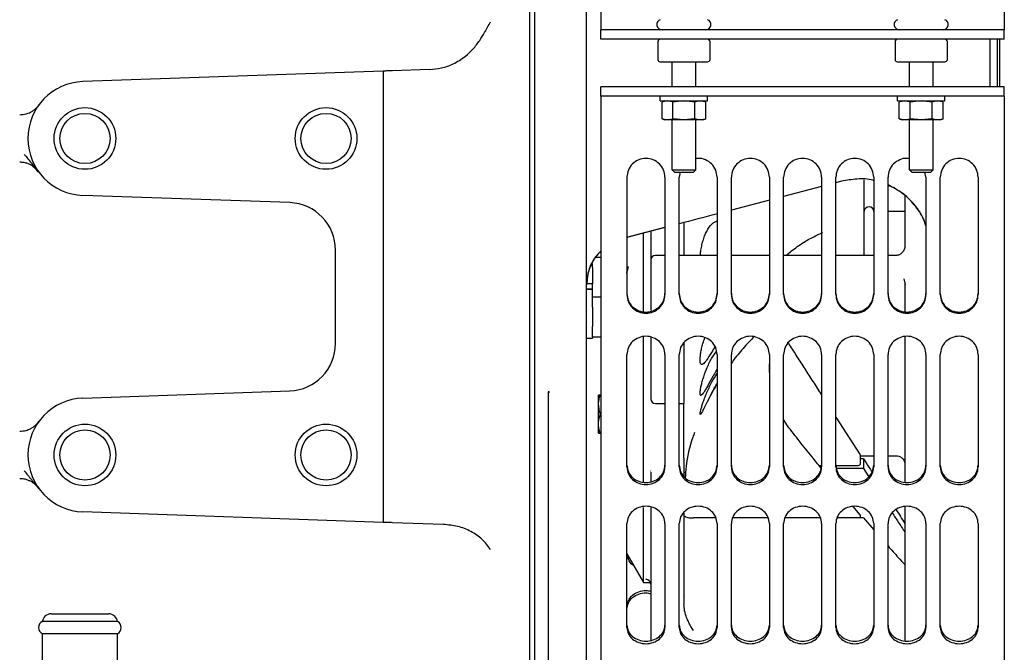
# Model space of a CAD drawing. Units: inches. Extents: x 4 to 301, y -220 to 193.
# Drawn here: x 259 to 269, y -177 to -172 of the extents above; entities that cross this region are included whole.
import ezdxf

# ---------------------------------------------------------------- set-up
doc = ezdxf.new("R2010")
doc.units = ezdxf.units.IN
doc.header["$MEASUREMENT"] = 0

msp = doc.modelspace()

# ---------------------------------------------------------------- linework, layer by layer
at = {"color": 7, "linetype": 'Continuous', "lineweight": 25, "ltscale": 18}
for p, q in [((268.5185, -162.0163), (268.5185, -171.6289)), ((264.6208, -180.5871), (264.6208, -162.7211)), ((264.7537, -162.7211), (264.7537, -171.6289)), ((264.0893, -180.973), (264.0893, -167.4198)), ((264.1336, -169.1146), (264.1336, -174.7604)), ((268.5185, -171.6275), (264.7537, -171.6275)), ((264.7537, -171.7161), (264.7537, -171.6275)), ((268.5185, -171.7161), (268.5185, -171.6275)), ((268.5185, -171.7161), (264.7537, -171.7161)), ((268.3856, -172.159), (268.3856, -171.7161)), ((268.452, -171.7161), (268.452, -172.159)), ((268.4742, -171.7161), (268.4742, -172.159)), ((265.2852, -171.7382), (265.2852, -171.9043)), ((265.7724, -171.9043), (265.7724, -171.7382)), ((267.4998, -171.7382), (267.4998, -171.9043)), ((267.987, -171.9043), (267.987, -171.7382)), ((263.155, -171.9976), (262.8093, -172.0097)), ((265.3073, -171.9265), (265.5288, -171.9265)), ((265.4181, -172.159), (265.4181, -171.9265)), ((265.5288, -171.9265), (265.7502, -171.9265)), ((265.6395, -172.159), (265.6395, -171.9265)), ((267.5219, -171.9265), (267.7434, -171.9265)), ((267.6326, -172.159), (267.6326, -171.9265)), ((267.7434, -171.9265), (267.9648, -171.9265)), ((267.8541, -172.159), (267.8541, -171.9265)), ((262.7207, -172.0128), (259.9207, -172.1106)), ((262.7207, -172.0128), (262.7207, -176.2249)), ((264.7537, -172.2476), (264.7537, -172.159)), ((268.5185, -172.159), (264.7537, -172.159)), ((268.5185, -172.2476), (268.5185, -172.159)), ((264.7537, -172.2462), (264.7537, -181.8588)), ((268.5185, -172.2476), (264.7537, -172.2476)), ((265.3073, -172.2919), (265.3073, -172.2476)), ((265.7502, -172.2919), (265.7502, -172.2476)), ((267.5219, -172.2919), (267.5219, -172.2476)), ((267.9648, -172.2919), (267.9648, -172.2476)), ((268.5185, -172.2462), (268.5185, -181.8588)), ((265.3073, -172.2919), (265.7502, -172.2919)), ((265.3516, -172.2919), (265.3242, -172.3018)), ((265.3242, -172.4591), (265.3242, -172.3018)), ((265.5288, -172.2919), (265.4265, -172.3018)), ((265.4265, -172.4591), (265.4265, -172.3018)), ((265.6311, -172.3018), (265.5288, -172.2919)), ((265.6311, -172.4591), (265.6311, -172.3018)), ((265.7334, -172.3018), (265.706, -172.2919)), ((265.7334, -172.4591), (265.7334, -172.3018)), ((267.5219, -172.2919), (267.9648, -172.2919)), ((267.5662, -172.2919), (267.5388, -172.3018)), ((267.5388, -172.4591), (267.5388, -172.3018)), ((267.7434, -172.2919), (267.6411, -172.3018)), ((267.6411, -172.4591), (267.6411, -172.3018)), ((267.8456, -172.3018), (267.7434, -172.2919)), ((267.8456, -172.4591), (267.8456, -172.3018)), ((267.9479, -172.3018), (267.9205, -172.2919)), ((267.9479, -172.4591), (267.9479, -172.3018)), ((265.3242, -172.4591), (265.3516, -172.469)), ((265.5288, -172.469), (265.4265, -172.4591)), ((265.6311, -172.4591), (265.5288, -172.469)), ((265.706, -172.469), (265.7334, -172.4591)), ((267.5388, -172.4591), (267.5662, -172.469)), ((267.7434, -172.469), (267.6411, -172.4591)), ((267.8456, -172.4591), (267.7434, -172.469)), ((267.9205, -172.469), (267.9479, -172.4591)), ((265.3754, -172.469), (265.3516, -172.469)), ((265.5288, -172.469), (265.3754, -172.469)), ((265.4181, -172.9341), (265.4181, -172.469)), ((265.6822, -172.469), (265.5288, -172.469)), ((265.6395, -172.9341), (265.6395, -172.469)), ((265.706, -172.469), (265.6822, -172.469)), ((267.5899, -172.469), (267.5662, -172.469)), ((267.7434, -172.469), (267.5899, -172.469)), ((267.6326, -172.9341), (267.6326, -172.469)), ((267.8968, -172.469), (267.7434, -172.469)), ((267.8541, -172.9341), (267.8541, -172.469)), ((267.9205, -172.469), (267.8968, -172.469)), ((259.39, -172.8721), (259.3809, -172.8691)), ((264.9973, -173.0044), (264.9973, -174.0996)), ((265.3516, -173.0044), (265.3516, -174.0996)), ((265.4181, -172.9341), (265.4402, -172.9562)), ((265.4402, -172.9562), (265.6174, -172.9562)), ((265.4942, -172.9562), (265.4845, -173.0044)), ((265.4845, -174.0996), (265.4845, -173.0044)), ((265.6395, -172.9341), (265.6174, -172.9562)), ((265.8388, -173.0044), (265.8388, -174.0996)), ((265.9717, -174.0996), (265.9717, -173.0044)), ((266.326, -173.0044), (266.326, -174.0996)), ((266.4589, -174.0996), (266.4589, -173.0044)), ((266.8132, -173.0044), (266.8132, -174.0996)), ((266.9461, -174.0996), (266.9461, -173.0044)), ((267.3004, -173.0044), (267.3004, -174.0996)), ((267.4333, -174.0996), (267.4333, -173.0044)), ((267.6326, -172.9341), (267.6548, -172.9562)), ((267.6548, -172.9562), (267.8319, -172.9562)), ((267.7876, -173.0044), (267.7779, -172.9562)), ((267.7876, -173.0044), (267.7876, -174.0996)), ((267.8541, -172.9341), (267.8319, -172.9562)), ((267.9205, -174.0996), (267.9205, -173.0044)), ((268.2749, -173.0044), (268.2749, -174.0996)), ((266.8132, -173.0903), (266.4589, -173.1832)), ((266.9991, -173.0416), (266.9461, -173.0555)), ((267.2119, -173.6702), (267.2119, -173.0269)), ((267.4333, -173.0761), (267.4745, -173.0962)), ((261.8503, -173.2403), (259.9207, -173.1729)), ((267.5902, -173.1776), (267.5902, -173.6407)), ((266.326, -173.218), (265.9717, -173.3109)), ((267.5902, -173.3226), (267.4333, -173.3226)), ((264.9973, -173.562), (265.3516, -173.4694)), ((265.5288, -173.4245), (265.5288, -173.5625)), ((265.3516, -173.4734), (264.9973, -173.5662)), ((265.1523, -174.2597), (265.1523, -173.5239)), ((265.2187, -173.5047), (265.2187, -173.5484)), ((265.2187, -173.5484), (265.2187, -173.7775)), ((265.5288, -173.5625), (265.5288, -173.7332)), ((262.2778, -174.5548), (262.2778, -173.683)), ((265.3516, -173.7332), (265.263, -173.7332)), ((265.8388, -173.7332), (265.4845, -173.7332)), ((266.326, -173.7332), (265.9717, -173.7332)), ((266.8132, -173.7332), (266.4589, -173.7332)), ((267.3004, -173.7332), (266.9461, -173.7332)), ((267.2096, -173.7332), (267.2119, -173.7313)), ((267.2119, -173.7313), (267.2119, -173.6702)), ((267.5068, -173.7332), (267.4333, -173.7332)), ((264.6748, -173.8464), (264.6748, -173.8077)), ((264.7067, -173.7501), (264.7537, -173.7501)), ((264.9973, -173.8933), (265.0088, -173.8374)), ((264.9973, -173.9021), (265.0104, -173.8383)), ((265.2187, -173.7775), (265.2187, -173.8492)), ((264.6748, -173.8464), (264.6748, -173.9971)), ((265.2187, -173.8492), (265.2187, -173.932)), ((264.6748, -173.9971), (264.6225, -173.9971)), ((264.6748, -174.1213), (264.6748, -173.9971)), ((264.6748, -173.9971), (264.6748, -173.9993)), ((265.2187, -173.932), (265.2187, -174.2471)), ((267.5798, -173.9525), (267.5927, -174.0047)), ((267.5902, -173.9999), (267.5902, -174.2599)), ((264.6748, -174.0488), (264.6208, -174.0488)), ((264.6748, -174.0516), (264.6208, -174.0516)), ((264.6748, -174.1213), (264.7537, -174.1213)), ((264.6748, -174.2176), (264.6748, -174.1213)), ((264.6748, -174.2176), (264.6748, -174.3963)), ((264.6748, -174.4926), (264.6748, -174.3963)), ((264.6208, -174.5066), (264.6748, -174.5066)), ((264.6748, -174.4926), (264.7537, -174.4926)), ((264.6748, -174.4926), (264.6748, -174.5066)), ((265.1523, -175.8548), (265.1523, -174.4961)), ((265.2187, -174.4911), (265.2187, -174.6325)), ((265.5288, -174.5484), (265.5288, -174.6561)), ((267.5902, -174.4943), (267.5902, -175.8538)), ((264.9973, -175.7081), (264.9973, -174.6593)), ((265.2187, -174.6325), (265.2187, -175.0716)), ((265.3516, -174.6593), (265.3516, -175.7081)), ((265.4845, -175.7081), (265.4845, -174.6593)), ((265.5288, -174.6561), (265.5288, -175.0991)), ((265.8388, -174.6593), (265.8388, -175.7081)), ((265.9717, -175.7081), (265.9717, -174.6593)), ((266.326, -174.6593), (266.326, -175.7081)), ((266.4589, -175.7081), (266.4589, -174.6593)), ((266.8132, -174.6593), (266.8132, -175.7081)), ((266.9461, -175.7081), (266.9461, -174.6593)), ((267.3004, -174.6593), (267.3004, -175.7081)), ((267.4333, -175.7081), (267.4333, -174.6593)), ((267.7876, -174.6593), (267.7876, -175.7081)), ((267.9205, -175.7081), (267.9205, -174.6593)), ((268.2749, -174.6593), (268.2749, -175.7081)), ((264.1336, -174.7604), (264.1336, -174.874)), ((264.1336, -174.874), (264.1336, -174.9627)), ((259.9207, -175.0648), (261.8503, -174.9974)), ((264.1336, -174.9627), (264.1336, -175.1205)), ((264.2662, -174.9979), (264.2701, -175.0127)), ((264.2665, -178.6337), (264.2665, -175.0071)), ((264.1336, -175.1205), (264.1336, -178.2405)), ((264.7474, -175.0368), (264.7315, -175.0368)), ((264.7315, -175.3912), (264.7315, -175.0368)), ((265.263, -175.1159), (265.3516, -175.1159)), ((265.4845, -175.1159), (265.5288, -175.1159)), ((265.5288, -175.0991), (265.5288, -175.1159)), ((265.5288, -175.6257), (265.5288, -175.1159)), ((265.7424, -175.1062), (265.7181, -175.1547)), ((265.7695, -175.0519), (265.7424, -175.1062)), ((265.6815, -175.2185), (265.6795, -175.2144)), ((266.4946, -175.3237), (266.4589, -175.2634)), ((266.9461, -175.2426), (267.1726, -175.5952)), ((264.7315, -175.3912), (264.7474, -175.3912)), ((265.5288, -175.6257), (265.5288, -175.7975)), ((267.1765, -175.6025), (267.3004, -175.6025)), ((267.1768, -175.672), (267.1768, -175.6062)), ((267.2045, -175.6311), (267.1768, -175.6311)), ((267.2045, -175.6311), (267.2045, -175.7225)), ((267.4333, -175.6025), (267.5068, -175.6025)), ((265.2156, -175.7439), (265.2203, -175.7468)), ((265.2187, -175.7563), (265.2187, -175.8522)), ((265.5288, -175.7714), (265.536, -175.7524)), ((266.7891, -175.6941), (266.8132, -175.6941)), ((266.9461, -175.6941), (267.1547, -175.6941)), ((267.2045, -175.7225), (266.9529, -175.7225)), ((267.2045, -175.7225), (267.2541, -175.7989)), ((262.7207, -176.2249), (259.9207, -176.1272)), ((265.1523, -176.6203), (265.1523, -176.0855)), ((265.2187, -176.089), (265.2187, -176.4603)), ((267.1726, -176.1553), (267.107, -176.0777)), ((267.5902, -176.0792), (267.5902, -177.3338)), ((263.2849, -176.2446), (262.8093, -176.228)), ((265.5288, -176.1382), (265.5288, -176.5)), ((265.8273, -176.1839), (265.6174, -176.1839)), ((266.3145, -176.1839), (265.9832, -176.1839)), ((266.8017, -176.1839), (266.4704, -176.1839)), ((267.2045, -176.1839), (266.9576, -176.1839)), ((267.1768, -176.1839), (267.1768, -176.1679)), ((267.2045, -176.1839), (267.3004, -176.2942)), ((264.9973, -177.2076), (264.9973, -176.2356)), ((265.3516, -176.2356), (265.3516, -177.2076)), ((265.4845, -177.2076), (265.4845, -176.2356)), ((265.5269, -176.2347), (265.53, -176.2321)), ((265.8388, -176.2356), (265.8388, -177.2076)), ((265.9717, -177.2076), (265.9717, -176.2356)), ((266.326, -176.2356), (266.326, -177.2076)), ((266.4589, -177.2076), (266.4589, -176.2356)), ((266.8132, -176.2356), (266.8132, -177.2076)), ((266.9461, -177.2076), (266.9461, -176.2356)), ((267.3004, -176.2356), (267.3004, -177.2076)), ((267.4333, -177.2076), (267.4333, -176.2356)), ((267.7876, -176.2356), (267.7876, -177.2076)), ((267.9205, -177.2076), (267.9205, -176.2356)), ((268.2749, -176.2356), (268.2749, -177.2076)), ((265.2187, -176.4603), (265.2187, -177.2691)), ((265.5288, -176.5), (265.5288, -176.9901)), ((264.9973, -176.5189), (265.1523, -176.7874)), ((265.1523, -176.7874), (265.1523, -176.6203)), ((265.1523, -176.7874), (265.2167, -176.7874)), ((265.5288, -176.9149), (265.5333, -176.909)), ((259.6243, -177.0781), (260.1608, -177.0781)), ((260.2441, -177.1491), (259.541, -177.1491)), ((259.541, -177.2643), (259.541, -178.0119)), ((260.2441, -177.2643), (259.541, -177.2643)), ((260.2441, -178.0119), (260.2441, -177.2643)), ((265.2187, -177.2691), (265.2187, -177.3295))]:
    msp.add_line(p, q, dxfattribs=at)
at = {"color": 7, "linetype": 'Continuous', "lineweight": 25, "ltscale": 18, "flags": 128}
msp.add_lwpolyline([(265.2187, -176.8023), (265.2179, -176.7937), (265.2161, -176.7874)], dxfattribs=at)
at = {"color": 7, "linetype": 'Continuous', "lineweight": 25, "ltscale": 324}
for centre, radius in [((259.9392, -172.6418), 0.2879), ((262.1892, -172.6418), 0.2879), ((259.9392, -172.6418), 0.2343), ((262.1892, -172.6418), 0.2343), ((259.9392, -175.596), 0.2879), ((262.1892, -175.596), 0.2879), ((259.9392, -175.596), 0.2343), ((262.1892, -175.596), 0.2343)]:
    msp.add_circle(centre, radius, dxfattribs=at)
for centre, radius, start, end in [((265.325, -171.5788), 0.0487, 110, 270), ((265.7325, -171.5788), 0.0487, 270, 70), ((267.5396, -171.5788), 0.0487, 110, 270), ((267.9471, -171.5788), 0.0487, 270, 70), ((265.3073, -171.7382), 0.0221, 90, 180), ((265.7502, -171.7382), 0.0221, 0, 90), ((267.5219, -171.7382), 0.0221, 90, 180), ((267.9648, -171.7382), 0.0221, 0, 90), ((265.3073, -171.9043), 0.0221, 180, 270), ((265.7502, -171.9043), 0.0221, 270, 0), ((267.5219, -171.9043), 0.0221, 180, 270), ((267.9648, -171.9043), 0.0221, 270, 0), ((259.9392, -172.6418), 0.5315, 92, 268), ((261.8349, -173.683), 0.4429, 0, 88), ((267.2561, -173.3226), 0.0443, 0, 180), ((265.263, -173.7775), 0.0443, 90, 180), ((261.8349, -174.5548), 0.4429, 272, 0), ((259.9392, -175.596), 0.5315, 92, 268), ((265.263, -175.0716), 0.0443, 180, 270), ((267.1547, -175.672), 0.0221, 270, 0), ((267.1547, -175.6062), 0.0221, 0, 32.6735), ((267.1547, -176.1679), 0.0221, 0, 40.53028), ((265.1746, -176.8009), 0.0442, 0.18407, 90.18079), ((259.6243, -177.1625), 0.0844, 90, 170.87401), ((260.1608, -177.1625), 0.0844, 9.12599, 90), ((259.5732, -177.2067), 0.066, 119.22777, 240.77223), ((260.2119, -177.2067), 0.066, 299.22777, 60.77223)]:
    msp.add_arc(centre, radius, start, end, dxfattribs=at)
at = {"color": 7, "linetype": 'Continuous', "lineweight": 25, "ltscale": 18}
for points, knots in [([(263.4905, -171.8742), (263.5141, -171.8526), (263.5632, -171.8078), (263.6211, -171.7314), (263.6742, -171.6454), (263.7055, -171.5867), (263.7231, -171.5537)], [0, 0, 0, 0, 0.240245, 0.499584, 0.717856, 1, 1, 1, 1]), ([(263.155, -171.9976), (263.192, -171.9942), (263.2674, -171.9873), (263.384, -171.9487), (263.4531, -171.9003), (263.4905, -171.8742)], [0, 0, 0, 0, 0.306348, 0.624678, 1, 1, 1, 1]), ([(262.8093, -172.0097), (262.7993, -172.0101), (262.7794, -172.0108), (262.7529, -172.0117), (262.7328, -172.0124), (262.7222, -172.0128), (262.7211, -172.0128), (262.7207, -172.0128)], [0, 0, 0, 0, 0.214828, 0.429666, 0.644395, 0.858999, 1, 1, 1, 1]), ([(259.3303, -172.4203), (259.3505, -172.4188), (259.3847, -172.4161), (259.4259, -172.3997), (259.4543, -172.3829), (259.4816, -172.3625), (259.4986, -172.3421), (259.5094, -172.3291)], [0, 0, 0, 0, 0.310765, 0.528002, 0.661449, 0.784471, 1, 1, 1, 1]), ([(265.3754, -172.2919), (265.3659, -172.2925), (265.3487, -172.2936), (265.3318, -172.2993), (265.3242, -172.3018)], [0, 0, 0, 0, 0.553024, 1, 1, 1, 1]), ([(265.4265, -172.3018), (265.4169, -172.2987), (265.4, -172.2931), (265.3828, -172.2922), (265.3754, -172.2919)], [0, 0, 0, 0, 0.565706, 1, 1, 1, 1]), ([(265.6822, -172.2919), (265.6727, -172.2925), (265.6556, -172.2936), (265.6386, -172.2993), (265.6311, -172.3018)], [0, 0, 0, 0, 0.553024, 1, 1, 1, 1]), ([(265.7334, -172.3018), (265.7238, -172.2987), (265.7068, -172.2931), (265.6897, -172.2922), (265.6822, -172.2919)], [0, 0, 0, 0, 0.565706, 1, 1, 1, 1]), ([(267.5899, -172.2919), (267.5804, -172.2925), (267.5633, -172.2936), (267.5463, -172.2993), (267.5388, -172.3018)], [0, 0, 0, 0, 0.553021, 1, 1, 1, 1]), ([(267.6411, -172.3018), (267.6315, -172.2987), (267.6145, -172.2931), (267.5974, -172.2922), (267.5899, -172.2919)], [0, 0, 0, 0, 0.565709, 1, 1, 1, 1]), ([(267.8968, -172.2919), (267.8873, -172.2925), (267.8701, -172.2936), (267.8532, -172.2993), (267.8456, -172.3018)], [0, 0, 0, 0, 0.553021, 1, 1, 1, 1]), ([(267.9479, -172.3018), (267.9383, -172.2987), (267.9214, -172.2931), (267.9042, -172.2922), (267.8968, -172.2919)], [0, 0, 0, 0, 0.565709, 1, 1, 1, 1]), ([(265.3754, -172.469), (265.3659, -172.4684), (265.3487, -172.4673), (265.3318, -172.4616), (265.3242, -172.4591)], [0, 0, 0, 0, 0.553024, 1, 1, 1, 1]), ([(265.4265, -172.4591), (265.4169, -172.4622), (265.4, -172.4678), (265.3828, -172.4687), (265.3754, -172.469)], [0, 0, 0, 0, 0.565706, 1, 1, 1, 1]), ([(265.6822, -172.469), (265.6727, -172.4684), (265.6556, -172.4673), (265.6386, -172.4616), (265.6311, -172.4591)], [0, 0, 0, 0, 0.553024, 1, 1, 1, 1]), ([(265.7334, -172.4591), (265.7238, -172.4622), (265.7068, -172.4678), (265.6897, -172.4687), (265.6822, -172.469)], [0, 0, 0, 0, 0.565706, 1, 1, 1, 1]), ([(267.5899, -172.469), (267.5804, -172.4684), (267.5633, -172.4673), (267.5463, -172.4616), (267.5388, -172.4591)], [0, 0, 0, 0, 0.553021, 1, 1, 1, 1]), ([(267.6411, -172.4591), (267.6315, -172.4622), (267.6145, -172.4678), (267.5974, -172.4687), (267.5899, -172.469)], [0, 0, 0, 0, 0.565709, 1, 1, 1, 1]), ([(267.8968, -172.469), (267.8873, -172.4684), (267.8701, -172.4673), (267.8532, -172.4616), (267.8456, -172.4591)], [0, 0, 0, 0, 0.553021, 1, 1, 1, 1]), ([(267.9479, -172.4591), (267.9383, -172.4622), (267.9214, -172.4678), (267.9042, -172.4687), (267.8968, -172.469)], [0, 0, 0, 0, 0.565709, 1, 1, 1, 1]), ([(259.3733, -172.7903), (259.395, -172.8173), (259.4385, -172.8713), (259.4858, -172.9267), (259.5094, -172.9544)], [0, 0, 0, 0, 0.499386, 1, 1, 1, 1]), ([(265.3516, -173.0044), (265.3489, -172.9813), (265.3433, -172.9351), (265.3028, -172.876), (265.244, -172.8371), (265.1745, -172.8227), (265.1049, -172.8371), (265.0461, -172.876), (265.0056, -172.9351), (265.0001, -172.9813), (264.9973, -173.0044)], [0, 0, 0, 0, 0.1252621, 0.2502578, 0.3751735, 0.5000006, 0.6248276, 0.7497414, 0.8747384, 1, 1, 1, 1]), ([(265.8388, -173.0044), (265.8361, -172.9813), (265.8306, -172.9352), (265.7899, -172.8757), (265.7314, -172.8383), (265.6767, -172.8228), (265.6469, -172.8302), (265.6395, -172.832)], [0, 0, 0, 0, 0.231615, 0.46274, 0.693712, 0.924523, 1, 1, 1, 1]), ([(266.326, -173.0044), (266.3233, -172.9813), (266.3178, -172.9351), (266.2772, -172.876), (266.2184, -172.8371), (266.1489, -172.8227), (266.0793, -172.8371), (266.0205, -172.876), (265.98, -172.9351), (265.9745, -172.9813), (265.9717, -173.0044)], [0, 0, 0, 0, 0.125262, 0.250259, 0.375175, 0.499999, 0.624826, 0.749742, 0.874738, 1, 1, 1, 1]), ([(266.8132, -173.0044), (266.8105, -172.9813), (266.805, -172.9351), (266.7644, -172.876), (266.7056, -172.8371), (266.6361, -172.8227), (266.5665, -172.8371), (266.5077, -172.876), (266.4672, -172.9351), (266.4617, -172.9813), (266.4589, -173.0044)], [0, 0, 0, 0, 0.125262, 0.250259, 0.375174, 0.500001, 0.624826, 0.749741, 0.874738, 1, 1, 1, 1]), ([(267.3004, -173.0044), (267.2977, -172.9813), (267.2922, -172.9351), (267.2516, -172.876), (267.1928, -172.8371), (267.1233, -172.8227), (267.0537, -172.8371), (266.9949, -172.876), (266.9544, -172.9351), (266.9489, -172.9813), (266.9461, -173.0044)], [0, 0, 0, 0, 0.1252621, 0.2502578, 0.3751735, 0.5000006, 0.6248276, 0.7497414, 0.8747384, 1, 1, 1, 1]), ([(267.6326, -172.832), (267.6253, -172.8302), (267.5954, -172.8228), (267.5408, -172.8383), (267.4822, -172.8757), (267.4416, -172.9352), (267.4361, -172.9813), (267.4333, -173.0044)], [0, 0, 0, 0, 0.075477, 0.306288, 0.53726, 0.768385, 1, 1, 1, 1]), ([(268.2749, -173.0044), (268.2721, -172.9813), (268.2666, -172.9351), (268.226, -172.876), (268.1672, -172.8371), (268.0977, -172.8227), (268.0282, -172.8371), (267.9693, -172.876), (267.9288, -172.9351), (267.9233, -172.9813), (267.9205, -173.0044)], [0, 0, 0, 0, 0.125262, 0.250259, 0.375175, 0.499999, 0.624826, 0.749742, 0.874738, 1, 1, 1, 1]), ([(259.5094, -172.9544), (259.4986, -172.9415), (259.4748, -172.9132), (259.4383, -172.89), (259.4035, -172.8749), (259.3699, -172.8654), (259.3444, -172.864), (259.3303, -172.8632)], [0, 0, 0, 0, 0.215547, 0.471663, 0.606184, 0.782292, 1, 1, 1, 1]), ([(259.4994, -172.9542), (259.493, -172.944), (259.481, -172.9248), (259.4624, -172.9098), (259.4536, -172.9028)], [0, 0, 0, 0, 0.5280883, 1, 1, 1, 1]), ([(265.4181, -172.9341), (265.4197, -172.9341), (265.4231, -172.9341), (265.4487, -172.9341), (265.4853, -172.9341), (265.5288, -172.9341), (265.5723, -172.9341), (265.6089, -172.9341), (265.6345, -172.9341), (265.6379, -172.9341), (265.6395, -172.9341)], [0, 0, 0, 0, 0.125, 0.249999, 0.375, 0.500001, 0.625002, 0.75, 0.875, 1, 1, 1, 1]), ([(267.6326, -172.9341), (267.6343, -172.9341), (267.6376, -172.9341), (267.6632, -172.9341), (267.6998, -172.9341), (267.7434, -172.9341), (267.7869, -172.9341), (267.8235, -172.9341), (267.8491, -172.9341), (267.8524, -172.9341), (267.8541, -172.9341)], [0, 0, 0, 0, 0.125, 0.25, 0.374998, 0.499999, 0.625, 0.750001, 0.875, 1, 1, 1, 1]), ([(267.3004, -173.0342), (267.2977, -173.0334), (267.2484, -173.0179), (267.1444, -173.0153), (267.0477, -173.0328), (266.9991, -173.0416)], [0, 0, 0, 0, 0.027883, 0.510944, 1, 1, 1, 1]), ([(267.7876, -173.4581), (267.7785, -173.4311), (267.7527, -173.3553), (267.6738, -173.2468), (267.5638, -173.1419), (267.4752, -173.097), (267.4333, -173.0757)], [0, 0, 0, 0, 0.160036, 0.449754, 0.73966, 1, 1, 1, 1]), ([(267.7876, -173.4494), (267.7813, -173.4325), (267.7651, -173.3891), (267.7284, -173.3253), (267.6799, -173.2589), (267.6058, -173.1787), (267.5366, -173.1337), (267.4903, -173.1036)], [0, 0, 0, 0, 0.117325, 0.300952, 0.473565, 0.647681, 1, 1, 1, 1]), ([(265.8388, -173.3457), (265.8365, -173.3463), (265.7184, -173.3773), (265.6003, -173.4082), (265.4845, -173.4386)], [0, 0, 0, 0, 0.019755, 1, 1, 1, 1]), ([(265.682, -173.7332), (265.6832, -173.7205), (265.6859, -173.6922), (265.6942, -173.6463), (265.7061, -173.5977), (265.7217, -173.5507), (265.7477, -173.492), (265.7872, -173.4334), (265.822, -173.4177), (265.8388, -173.4101)], [0, 0, 0, 0, 0.087978, 0.194718, 0.302268, 0.415389, 0.530006, 0.7737, 1, 1, 1, 1]), ([(266.4833, -173.7332), (266.4921, -173.7254), (266.5151, -173.705), (266.5592, -173.6704), (266.6257, -173.6234), (266.7129, -173.5703), (266.7871, -173.5368), (266.8243, -173.52)], [0, 0, 0, 0, 0.104168, 0.271184, 0.445693, 0.722303, 1, 1, 1, 1]), ([(267.5911, -173.6417), (267.5897, -173.6536), (267.587, -173.6769), (267.5713, -173.7027), (267.5542, -173.7184), (267.5393, -173.727), (267.523, -173.7326), (267.5116, -173.7333), (267.506, -173.7336)], [0, 0, 0, 0, 0.2657664, 0.5204175, 0.6433146, 0.7633117, 0.8816068, 1, 1, 1, 1]), ([(264.7537, -173.6922), (264.7432, -173.7025), (264.6985, -173.7464), (264.6548, -173.8261), (264.6253, -173.9241), (264.6223, -173.9785), (264.6208, -174.0067)], [0, 0, 0, 0, 0.124591, 0.530171, 0.757171, 1, 1, 1, 1]), ([(264.7537, -173.6976), (264.7413, -173.7081), (264.6904, -173.7513), (264.6365, -173.8602), (264.6261, -173.9575), (264.6208, -174.0067)], [0, 0, 0, 0, 0.137461, 0.564204, 1, 1, 1, 1]), ([(264.9973, -174.09), (265.0001, -174.1125), (265.0056, -174.1576), (265.0462, -174.2152), (265.105, -174.253), (265.1745, -174.2669), (265.2439, -174.253), (265.3027, -174.2152), (265.3433, -174.1576), (265.3489, -174.1125), (265.3516, -174.09)], [0, 0, 0, 0, 0.125003, 0.2498928, 0.3749148, 0.4999994, 0.6250841, 0.7501081, 0.8749965, 1, 1, 1, 1]), ([(264.9973, -174.0996), (265.0001, -174.1223), (265.0056, -174.1675), (265.0461, -174.2254), (265.1049, -174.2633), (265.1745, -174.2774), (265.244, -174.2633), (265.3028, -174.2254), (265.3433, -174.1675), (265.3489, -174.1223), (265.3516, -174.0996)], [0, 0, 0, 0, 0.125261, 0.250259, 0.375172, 0.499999, 0.624827, 0.749742, 0.874739, 1, 1, 1, 1]), ([(265.4845, -174.09), (265.4873, -174.1125), (265.4928, -174.1576), (265.5334, -174.2152), (265.5922, -174.253), (265.6617, -174.2669), (265.7311, -174.253), (265.79, -174.2152), (265.8305, -174.1576), (265.8361, -174.1125), (265.8388, -174.09)], [0, 0, 0, 0, 0.125003, 0.249893, 0.374915, 0.5, 0.625085, 0.750107, 0.874997, 1, 1, 1, 1]), ([(265.4845, -174.0996), (265.4873, -174.1223), (265.4928, -174.1675), (265.5333, -174.2254), (265.5921, -174.2633), (265.6617, -174.2774), (265.7312, -174.2633), (265.79, -174.2254), (265.8306, -174.1675), (265.8361, -174.1223), (265.8388, -174.0996)], [0, 0, 0, 0, 0.125261, 0.250259, 0.375173, 0.5, 0.624827, 0.749741, 0.874739, 1, 1, 1, 1]), ([(265.9717, -174.09), (265.9745, -174.1125), (265.98, -174.1576), (266.0206, -174.2152), (266.0794, -174.253), (266.1489, -174.2669), (266.2184, -174.253), (266.2772, -174.2152), (266.3177, -174.1576), (266.3233, -174.1125), (266.326, -174.09)], [0, 0, 0, 0, 0.125004, 0.249892, 0.374916, 0.500001, 0.625083, 0.750107, 0.874997, 1, 1, 1, 1]), ([(265.9717, -174.0996), (265.9745, -174.1223), (265.98, -174.1675), (266.0205, -174.2254), (266.0793, -174.2633), (266.1489, -174.2774), (266.2184, -174.2633), (266.2772, -174.2254), (266.3178, -174.1675), (266.3233, -174.1223), (266.326, -174.0996)], [0, 0, 0, 0, 0.125261, 0.250258, 0.375174, 0.500001, 0.624826, 0.749741, 0.874739, 1, 1, 1, 1]), ([(266.4589, -174.09), (266.4617, -174.1125), (266.4672, -174.1576), (266.5078, -174.2152), (266.5666, -174.253), (266.6361, -174.2669), (266.7056, -174.253), (266.7644, -174.2152), (266.805, -174.1576), (266.8105, -174.1125), (266.8132, -174.09)], [0, 0, 0, 0, 0.125003, 0.249893, 0.374917, 0.499999, 0.625083, 0.750107, 0.874997, 1, 1, 1, 1]), ([(266.4589, -174.0996), (266.4617, -174.1223), (266.4672, -174.1675), (266.5077, -174.2254), (266.5665, -174.2633), (266.6361, -174.2774), (266.7056, -174.2633), (266.7644, -174.2254), (266.805, -174.1675), (266.8105, -174.1223), (266.8132, -174.0996)], [0, 0, 0, 0, 0.12526, 0.250259, 0.375174, 0.499999, 0.624826, 0.749741, 0.87474, 1, 1, 1, 1]), ([(266.9461, -174.09), (266.9489, -174.1125), (266.9544, -174.1576), (266.995, -174.2152), (267.0538, -174.253), (267.1233, -174.2669), (267.1928, -174.253), (267.2516, -174.2152), (267.2922, -174.1576), (267.2977, -174.1125), (267.3004, -174.09)], [0, 0, 0, 0, 0.125003, 0.2498928, 0.3749148, 0.4999994, 0.6250841, 0.7501081, 0.8749965, 1, 1, 1, 1]), ([(266.9461, -174.0996), (266.9489, -174.1223), (266.9544, -174.1675), (266.9949, -174.2254), (267.0537, -174.2633), (267.1233, -174.2774), (267.1928, -174.2633), (267.2516, -174.2254), (267.2922, -174.1675), (267.2977, -174.1223), (267.3004, -174.0996)], [0, 0, 0, 0, 0.125261, 0.250259, 0.375172, 0.499999, 0.624827, 0.749742, 0.874739, 1, 1, 1, 1]), ([(267.4333, -174.09), (267.4361, -174.1125), (267.4416, -174.1576), (267.4822, -174.2152), (267.541, -174.253), (267.6105, -174.2669), (267.68, -174.253), (267.7388, -174.2152), (267.7794, -174.1576), (267.7849, -174.1125), (267.7876, -174.09)], [0, 0, 0, 0, 0.125003, 0.249893, 0.374915, 0.5, 0.625085, 0.750107, 0.874997, 1, 1, 1, 1]), ([(267.4333, -174.0996), (267.4361, -174.1223), (267.4416, -174.1675), (267.4821, -174.2254), (267.541, -174.2633), (267.6105, -174.2774), (267.68, -174.2633), (267.7388, -174.2254), (267.7794, -174.1675), (267.7849, -174.1223), (267.7876, -174.0996)], [0, 0, 0, 0, 0.125261, 0.250259, 0.375173, 0.5, 0.624827, 0.749741, 0.874739, 1, 1, 1, 1]), ([(267.9205, -174.09), (267.9233, -174.1125), (267.9288, -174.1576), (267.9694, -174.2152), (268.0282, -174.253), (268.0977, -174.2669), (268.1672, -174.253), (268.226, -174.2152), (268.2666, -174.1576), (268.2721, -174.1125), (268.2749, -174.09)], [0, 0, 0, 0, 0.125004, 0.249892, 0.374916, 0.500001, 0.625083, 0.750107, 0.874997, 1, 1, 1, 1]), ([(267.9205, -174.0996), (267.9233, -174.1223), (267.9288, -174.1675), (267.9693, -174.2254), (268.0282, -174.2633), (268.0977, -174.2774), (268.1672, -174.2633), (268.226, -174.2254), (268.2666, -174.1675), (268.2721, -174.1223), (268.2749, -174.0996)], [0, 0, 0, 0, 0.125261, 0.250258, 0.375174, 0.500001, 0.624826, 0.749741, 0.874739, 1, 1, 1, 1]), ([(265.3516, -174.6593), (265.3489, -174.637), (265.3433, -174.5923), (265.3028, -174.535), (265.244, -174.4973), (265.1745, -174.4833), (265.1049, -174.4973), (265.0461, -174.535), (265.0056, -174.5923), (265.0001, -174.637), (264.9973, -174.6593)], [0, 0, 0, 0, 0.125261, 0.250258, 0.375174, 0.500001, 0.624827, 0.749741, 0.874739, 1, 1, 1, 1]), ([(265.8388, -174.6593), (265.8361, -174.637), (265.8306, -174.5923), (265.79, -174.535), (265.7312, -174.4973), (265.6617, -174.4833), (265.5921, -174.4973), (265.5333, -174.535), (265.4928, -174.5923), (265.4873, -174.637), (265.4845, -174.6593)], [0, 0, 0, 0, 0.1252614, 0.2502592, 0.3751732, 0.5, 0.6248268, 0.7497408, 0.8747386, 1, 1, 1, 1]), ([(265.6795, -174.7098), (265.6798, -174.7002), (265.6804, -174.681), (265.6855, -174.6434), (265.6939, -174.6011), (265.7056, -174.5523), (265.7182, -174.5186), (265.725, -174.5004)], [0, 0, 0, 0, 0.18922, 0.379115, 0.573029, 0.76901, 1, 1, 1, 1]), ([(266.326, -174.6593), (266.3233, -174.637), (266.3178, -174.5923), (266.2772, -174.535), (266.2184, -174.4973), (266.1489, -174.4833), (266.0793, -174.4973), (266.0205, -174.535), (265.98, -174.5923), (265.9745, -174.637), (265.9717, -174.6593)], [0, 0, 0, 0, 0.125261, 0.250259, 0.375175, 0.499999, 0.624826, 0.749742, 0.874739, 1, 1, 1, 1]), ([(266.1821, -174.4945), (266.1571, -174.5201), (266.0955, -174.5831), (266.0256, -174.6649), (265.9836, -174.7219), (265.9717, -174.738)], [0, 0, 0, 0, 0.329055, 0.810526, 1, 1, 1, 1]), ([(266.8132, -174.6593), (266.8105, -174.637), (266.805, -174.5923), (266.7644, -174.535), (266.7056, -174.4973), (266.6361, -174.4833), (266.5665, -174.4973), (266.5077, -174.535), (266.4672, -174.5923), (266.4617, -174.637), (266.4589, -174.6593)], [0, 0, 0, 0, 0.125261, 0.250259, 0.375174, 0.500001, 0.624826, 0.749741, 0.874739, 1, 1, 1, 1]), ([(266.4946, -174.54), (266.5182, -174.5767), (266.5661, -174.6513), (266.6393, -174.7652), (266.7148, -174.8826), (266.773, -174.9732), (266.8061, -175.0247), (266.8132, -175.0358)], [0, 0, 0, 0, 0.222809, 0.452614, 0.689438, 0.933309, 1, 1, 1, 1]), ([(267.3004, -174.6593), (267.2977, -174.637), (267.2922, -174.5923), (267.2516, -174.535), (267.1928, -174.4973), (267.1233, -174.4833), (267.0537, -174.4973), (266.9949, -174.535), (266.9544, -174.5923), (266.9489, -174.637), (266.9461, -174.6593)], [0, 0, 0, 0, 0.125261, 0.250258, 0.375174, 0.500001, 0.624827, 0.749741, 0.874739, 1, 1, 1, 1]), ([(267.7876, -174.6593), (267.7849, -174.637), (267.7794, -174.5923), (267.7388, -174.535), (267.68, -174.4973), (267.6105, -174.4833), (267.541, -174.4973), (267.4821, -174.535), (267.4416, -174.5923), (267.4361, -174.637), (267.4333, -174.6593)], [0, 0, 0, 0, 0.1252614, 0.2502592, 0.3751732, 0.5, 0.6248268, 0.7497408, 0.8747386, 1, 1, 1, 1]), ([(268.2749, -174.6593), (268.2721, -174.637), (268.2666, -174.5923), (268.226, -174.535), (268.1672, -174.4973), (268.0977, -174.4833), (268.0282, -174.4973), (267.9693, -174.535), (267.9288, -174.5923), (267.9233, -174.637), (267.9205, -174.6593)], [0, 0, 0, 0, 0.125261, 0.250259, 0.375175, 0.499999, 0.624826, 0.749742, 0.874739, 1, 1, 1, 1]), ([(265.8187, -174.5844), (265.808, -174.603), (265.7797, -174.6527), (265.7465, -174.7025), (265.7209, -174.7346), (265.7055, -174.7486), (265.6937, -174.7531), (265.6855, -174.7479), (265.6804, -174.7342), (265.6798, -174.7179), (265.6795, -174.7098)], [0, 0, 0, 0, 0.1395112, 0.372782, 0.4837272, 0.5931117, 0.6968996, 0.7998534, 0.9000666, 1, 1, 1, 1]), ([(265.6795, -175.0214), (265.6798, -175.0144), (265.6804, -175.0005), (265.6856, -174.9695), (265.6938, -174.9324), (265.7097, -174.8744), (265.7392, -174.7909), (265.7841, -174.6961), (265.8172, -174.6502), (265.8325, -174.629)], [0, 0, 0, 0, 0.0946055, 0.1895465, 0.2864975, 0.3844818, 0.5909024, 0.8115659, 1, 1, 1, 1]), ([(266.3271, -174.8246), (266.3267, -174.7939), (266.3264, -174.7624), (266.3313, -174.7309), (266.3314, -174.7301)], [0, 0, 0, 0, 0.975626, 1, 1, 1, 1]), ([(265.8388, -174.7911), (265.8213, -174.8229), (265.786, -174.8873), (265.7464, -174.9579), (265.7209, -175.0007), (265.7055, -175.0237), (265.6937, -175.0376), (265.6855, -175.0417), (265.6804, -175.0373), (265.6798, -175.0267), (265.6795, -175.0214)], [0, 0, 0, 0, 0.21012, 0.424249, 0.526091, 0.6265, 0.721771, 0.816277, 0.908266, 1, 1, 1, 1]), ([(265.6795, -175.2144), (265.6798, -175.2104), (265.6804, -175.2022), (265.6856, -175.1787), (265.6939, -175.148), (265.7059, -175.11), (265.7213, -175.0664), (265.7468, -175.0024), (265.7863, -174.9179), (265.8213, -174.862), (265.8388, -174.8342)], [0, 0, 0, 0, 0.092554, 0.18546, 0.280454, 0.376581, 0.47627, 0.578325, 0.789924, 1, 1, 1, 1]), ([(265.8388, -174.923), (265.8348, -174.9301), (265.8117, -174.971), (265.7885, -175.0153), (265.7695, -175.0519)], [0, 0, 0, 0, 0.1751759, 1, 1, 1, 1]), ([(265.8388, -174.9308), (265.8383, -174.9317), (265.8124, -174.9712), (265.7907, -175.012), (265.7695, -175.0519)], [0, 0, 0, 0, 0.021065, 1, 1, 1, 1]), ([(264.7488, -175.214), (264.74, -175.1809), (264.7242, -175.1217), (264.7403, -175.0628), (264.7474, -175.0368)], [0, 0, 0, 0, 0.559054, 1, 1, 1, 1]), ([(264.7474, -175.3912), (264.7391, -175.3581), (264.7243, -175.2988), (264.7413, -175.2401), (264.7488, -175.214)], [0, 0, 0, 0, 0.555924, 1, 1, 1, 1]), ([(265.7181, -175.1547), (265.7121, -175.1668), (265.7002, -175.1907), (265.688, -175.2132), (265.6839, -175.2172), (265.6818, -175.2192)], [0, 0, 0, 0, 0.343506, 0.675618, 1, 1, 1, 1]), ([(259.3303, -175.3745), (259.3505, -175.373), (259.3847, -175.3704), (259.4259, -175.3539), (259.4543, -175.3372), (259.4816, -175.3167), (259.4986, -175.2963), (259.5094, -175.2834)], [0, 0, 0, 0, 0.310764, 0.528, 0.661447, 0.784469, 1, 1, 1, 1]), ([(265.6288, -175.3859), (265.6231, -175.4004), (265.5817, -175.5051), (265.5511, -175.6485), (265.5432, -175.7738), (265.541, -175.8095)], [0, 0, 0, 0, 0.103427, 0.744924, 1, 1, 1, 1]), ([(266.8076, -175.7169), (266.7797, -175.6826), (266.7126, -175.6001), (266.6082, -175.469), (266.5319, -175.3714), (266.4946, -175.3237)], [0, 0, 0, 0, 0.266965, 0.64203, 1, 1, 1, 1]), ([(267.2045, -175.6311), (267.2212, -175.6572), (267.2479, -175.699), (267.2747, -175.7409), (267.2847, -175.7566)], [0, 0, 0, 0, 0.624153, 1, 1, 1, 1]), ([(267.5059, -175.6025), (267.516, -175.6033), (267.5373, -175.6051), (267.5657, -175.6225), (267.5874, -175.6514), (267.5898, -175.6751), (267.5911, -175.6877)], [0, 0, 0, 0, 0.208253, 0.439362, 0.702626, 1, 1, 1, 1]), ([(259.3733, -175.7446), (259.395, -175.7715), (259.4385, -175.8256), (259.4858, -175.8809), (259.5094, -175.9086)], [0, 0, 0, 0, 0.499383, 1, 1, 1, 1]), ([(264.9973, -175.6912), (265.0001, -175.7126), (265.0056, -175.7553), (265.0462, -175.8098), (265.105, -175.8455), (265.1745, -175.8587), (265.2439, -175.8455), (265.3027, -175.8098), (265.3433, -175.7553), (265.3489, -175.7126), (265.3516, -175.6912)], [0, 0, 0, 0, 0.125003, 0.249893, 0.374915, 0.499999, 0.625084, 0.750108, 0.874997, 1, 1, 1, 1]), ([(264.9973, -175.7081), (265.0001, -175.7295), (265.0056, -175.7724), (265.0461, -175.8271), (265.1049, -175.863), (265.1745, -175.8763), (265.244, -175.863), (265.3028, -175.8271), (265.3433, -175.7724), (265.3489, -175.7295), (265.3516, -175.7081)], [0, 0, 0, 0, 0.125261, 0.250259, 0.375172, 0.499999, 0.624826, 0.749742, 0.874738, 1, 1, 1, 1]), ([(265.4845, -175.6912), (265.4873, -175.7126), (265.4928, -175.7553), (265.5334, -175.8098), (265.5922, -175.8455), (265.6617, -175.8587), (265.7311, -175.8455), (265.79, -175.8098), (265.8305, -175.7553), (265.8361, -175.7126), (265.8388, -175.6912)], [0, 0, 0, 0, 0.1250035, 0.2498937, 0.3749153, 0.5, 0.6250847, 0.7501063, 0.8749965, 1, 1, 1, 1]), ([(265.4845, -175.7081), (265.4873, -175.7295), (265.4928, -175.7724), (265.5333, -175.8271), (265.5921, -175.863), (265.6617, -175.8763), (265.7312, -175.863), (265.79, -175.8271), (265.8306, -175.7724), (265.8361, -175.7295), (265.8388, -175.7081)], [0, 0, 0, 0, 0.1252619, 0.2502592, 0.3751729, 0.5, 0.6248271, 0.7497408, 0.8747381, 1, 1, 1, 1]), ([(265.9717, -175.6912), (265.9745, -175.7126), (265.98, -175.7553), (266.0206, -175.8098), (266.0794, -175.8455), (266.1489, -175.8587), (266.2184, -175.8455), (266.2772, -175.8098), (266.3177, -175.7553), (266.3233, -175.7126), (266.326, -175.6912)], [0, 0, 0, 0, 0.125004, 0.249892, 0.374916, 0.500001, 0.625083, 0.750107, 0.874997, 1, 1, 1, 1]), ([(265.9717, -175.7081), (265.9745, -175.7295), (265.98, -175.7724), (266.0205, -175.8271), (266.0793, -175.863), (266.1489, -175.8763), (266.2184, -175.863), (266.2772, -175.8271), (266.3178, -175.7724), (266.3233, -175.7295), (266.326, -175.7081)], [0, 0, 0, 0, 0.125262, 0.250258, 0.375174, 0.500001, 0.624825, 0.749741, 0.874739, 1, 1, 1, 1]), ([(266.4589, -175.6912), (266.4617, -175.7126), (266.4672, -175.7553), (266.5078, -175.8098), (266.5666, -175.8455), (266.6361, -175.8587), (266.7056, -175.8455), (266.7644, -175.8098), (266.805, -175.7553), (266.8105, -175.7126), (266.8132, -175.6912)], [0, 0, 0, 0, 0.125003, 0.249893, 0.374917, 0.499999, 0.625083, 0.750107, 0.874997, 1, 1, 1, 1]), ([(266.4589, -175.7081), (266.4617, -175.7295), (266.4672, -175.7724), (266.5077, -175.8271), (266.5665, -175.863), (266.6361, -175.8763), (266.7056, -175.863), (266.7644, -175.8271), (266.805, -175.7724), (266.8105, -175.7295), (266.8132, -175.7081)], [0, 0, 0, 0, 0.1252613, 0.2502586, 0.3751742, 0.4999988, 0.6248258, 0.7497414, 0.8747387, 1, 1, 1, 1]), ([(266.9461, -175.6912), (266.9489, -175.7126), (266.9544, -175.7553), (266.995, -175.8098), (267.0538, -175.8455), (267.1233, -175.8587), (267.1928, -175.8455), (267.2516, -175.8098), (267.2922, -175.7553), (267.2977, -175.7126), (267.3004, -175.6912)], [0, 0, 0, 0, 0.125003, 0.249893, 0.374915, 0.499999, 0.625084, 0.750108, 0.874997, 1, 1, 1, 1]), ([(266.9461, -175.7081), (266.9489, -175.7295), (266.9544, -175.7724), (266.9949, -175.8271), (267.0537, -175.863), (267.1233, -175.8763), (267.1928, -175.863), (267.2516, -175.8271), (267.2922, -175.7724), (267.2977, -175.7295), (267.3004, -175.7081)], [0, 0, 0, 0, 0.125261, 0.250259, 0.375172, 0.499999, 0.624826, 0.749742, 0.874738, 1, 1, 1, 1]), ([(267.4333, -175.6912), (267.4361, -175.7126), (267.4416, -175.7553), (267.4822, -175.8098), (267.541, -175.8455), (267.6105, -175.8587), (267.68, -175.8455), (267.7388, -175.8098), (267.7794, -175.7553), (267.7849, -175.7126), (267.7876, -175.6912)], [0, 0, 0, 0, 0.1250035, 0.2498937, 0.3749153, 0.5, 0.6250847, 0.7501063, 0.8749965, 1, 1, 1, 1]), ([(267.4333, -175.7081), (267.4361, -175.7295), (267.4416, -175.7724), (267.4821, -175.8271), (267.541, -175.863), (267.6105, -175.8763), (267.68, -175.863), (267.7388, -175.8271), (267.7794, -175.7724), (267.7849, -175.7295), (267.7876, -175.7081)], [0, 0, 0, 0, 0.1252619, 0.2502592, 0.3751729, 0.5, 0.6248271, 0.7497408, 0.8747381, 1, 1, 1, 1]), ([(267.9205, -175.6912), (267.9233, -175.7126), (267.9288, -175.7553), (267.9694, -175.8098), (268.0282, -175.8455), (268.0977, -175.8587), (268.1672, -175.8455), (268.226, -175.8098), (268.2666, -175.7553), (268.2721, -175.7126), (268.2749, -175.6912)], [0, 0, 0, 0, 0.125004, 0.249892, 0.374916, 0.500001, 0.625083, 0.750107, 0.874997, 1, 1, 1, 1]), ([(267.9205, -175.7081), (267.9233, -175.7295), (267.9288, -175.7724), (267.9693, -175.8271), (268.0282, -175.863), (268.0977, -175.8763), (268.1672, -175.863), (268.226, -175.8271), (268.2666, -175.7724), (268.2721, -175.7295), (268.2749, -175.7081)], [0, 0, 0, 0, 0.125262, 0.250258, 0.375174, 0.500001, 0.624825, 0.749741, 0.874739, 1, 1, 1, 1]), ([(259.5094, -175.9086), (259.4986, -175.8957), (259.4748, -175.8675), (259.4383, -175.8443), (259.4035, -175.8291), (259.3699, -175.8196), (259.3444, -175.8182), (259.3303, -175.8175)], [0, 0, 0, 0, 0.215547, 0.471662, 0.606185, 0.782292, 1, 1, 1, 1]), ([(265.3516, -176.2356), (265.3489, -176.2147), (265.3433, -176.1728), (265.3028, -176.119), (265.244, -176.0835), (265.1745, -176.0704), (265.1049, -176.0835), (265.0461, -176.119), (265.0056, -176.1728), (265.0001, -176.2147), (264.9973, -176.2356)], [0, 0, 0, 0, 0.125262, 0.250258, 0.375174, 0.500001, 0.624828, 0.749741, 0.874739, 1, 1, 1, 1]), ([(265.8388, -176.2356), (265.8361, -176.2147), (265.8306, -176.1728), (265.79, -176.119), (265.7312, -176.0835), (265.6617, -176.0704), (265.5921, -176.0835), (265.5333, -176.119), (265.4928, -176.1728), (265.4873, -176.2147), (265.4845, -176.2356)], [0, 0, 0, 0, 0.125262, 0.25026, 0.375173, 0.5, 0.624827, 0.74974, 0.874738, 1, 1, 1, 1]), ([(266.326, -176.2356), (266.3233, -176.2147), (266.3178, -176.1728), (266.2772, -176.119), (266.2184, -176.0835), (266.1489, -176.0704), (266.0793, -176.0835), (266.0205, -176.119), (265.98, -176.1728), (265.9745, -176.2147), (265.9717, -176.2356)], [0, 0, 0, 0, 0.1252612, 0.2502591, 0.3751745, 0.4999993, 0.6248263, 0.7497417, 0.8747384, 1, 1, 1, 1]), ([(266.8132, -176.2356), (266.8105, -176.2147), (266.805, -176.1728), (266.7644, -176.119), (266.7056, -176.0835), (266.6361, -176.0704), (266.5665, -176.0835), (266.5077, -176.119), (266.4672, -176.1728), (266.4617, -176.2147), (266.4589, -176.2356)], [0, 0, 0, 0, 0.125261, 0.250259, 0.375174, 0.500001, 0.624826, 0.749741, 0.874739, 1, 1, 1, 1]), ([(267.3004, -176.2356), (267.2977, -176.2147), (267.2922, -176.1728), (267.2516, -176.119), (267.1928, -176.0835), (267.1233, -176.0704), (267.0537, -176.0835), (266.9949, -176.119), (266.9544, -176.1728), (266.9489, -176.2147), (266.9461, -176.2356)], [0, 0, 0, 0, 0.125262, 0.250258, 0.375174, 0.500001, 0.624828, 0.749741, 0.874739, 1, 1, 1, 1]), ([(267.7876, -176.2356), (267.7849, -176.2147), (267.7794, -176.1728), (267.7388, -176.119), (267.68, -176.0835), (267.6105, -176.0704), (267.541, -176.0835), (267.4821, -176.119), (267.4416, -176.1728), (267.4361, -176.2147), (267.4333, -176.2356)], [0, 0, 0, 0, 0.125262, 0.25026, 0.375173, 0.5, 0.624827, 0.74974, 0.874738, 1, 1, 1, 1]), ([(267.509, -176.1076), (267.5093, -176.108), (267.5363, -176.1503), (267.5634, -176.1926), (267.5902, -176.2347)], [0, 0, 0, 0, 0.008173, 1, 1, 1, 1]), ([(268.2749, -176.2356), (268.2721, -176.2147), (268.2666, -176.1728), (268.226, -176.119), (268.1672, -176.0835), (268.0977, -176.0704), (268.0282, -176.0835), (267.9693, -176.119), (267.9288, -176.1728), (267.9233, -176.2147), (267.9205, -176.2356)], [0, 0, 0, 0, 0.1252612, 0.2502591, 0.3751745, 0.4999993, 0.6248263, 0.7497417, 0.8747384, 1, 1, 1, 1]), ([(262.8093, -176.228), (262.8001, -176.2277), (262.7818, -176.2271), (262.7572, -176.2262), (262.7372, -176.2255), (262.7234, -176.225), (262.7216, -176.225), (262.7207, -176.2249)], [0, 0, 0, 0, 0.184354, 0.36826, 0.56339, 0.782465, 1, 1, 1, 1]), ([(265.5288, -176.158), (265.5302, -176.1616), (265.5329, -176.1686), (265.5504, -176.1758), (265.5688, -176.18), (265.5841, -176.1823), (265.6005, -176.1837), (265.6117, -176.1839), (265.6174, -176.1839)], [0, 0, 0, 0, 0.268843, 0.525413, 0.648501, 0.770214, 0.884962, 1, 1, 1, 1]), ([(267.4738, -176.1375), (267.4922, -176.1658), (267.531, -176.2256), (267.5697, -176.2855), (267.5902, -176.3171)], [0, 0, 0, 0, 0.4724097, 1, 1, 1, 1]), ([(263.7231, -176.478), (263.6991, -176.445), (263.6511, -176.3789), (263.5429, -176.3066), (263.4192, -176.2573), (263.3298, -176.2489), (263.2849, -176.2446)], [0, 0, 0, 0, 0.250433, 0.501035, 0.749126, 1, 1, 1, 1]), ([(267.4333, -176.445), (267.4652, -176.481), (267.5175, -176.5402), (267.5697, -176.5972), (267.5902, -176.6196)], [0, 0, 0, 0, 0.6086797, 1, 1, 1, 1]), ([(265.0604, -176.6282), (265.0566, -176.6261), (265.0332, -176.6133), (265.0064, -176.5716), (265.0003, -176.5313), (264.9973, -176.5111)], [0, 0, 0, 0, 0.08857, 0.544079, 1, 1, 1, 1]), ([(264.9973, -177.0127), (265.0001, -176.9929), (265.0056, -176.9532), (265.0462, -176.9019), (265.1048, -176.869), (265.1669, -176.8556), (265.2041, -176.8644), (265.2187, -176.8679)], [0, 0, 0, 0, 0.214851, 0.429509, 0.644394, 0.859386, 1, 1, 1, 1]), ([(264.9973, -177.0355), (265, -177.0155), (265.0056, -176.9757), (265.0462, -176.9242), (265.1048, -176.8911), (265.1669, -176.8777), (265.2041, -176.8865), (265.2187, -176.89)], [0, 0, 0, 0, 0.2153572, 0.430263, 0.6450244, 0.8596353, 1, 1, 1, 1]), ([(265.6174, -177.2352), (265.6091, -177.2224), (265.5932, -177.1979), (265.5716, -177.1568), (265.5513, -177.1092), (265.5335, -177.0546), (265.5303, -177.0107), (265.5288, -176.9901)], [0, 0, 0, 0, 0.203295, 0.389216, 0.556077, 0.791153, 1, 1, 1, 1]), ([(264.9973, -177.1841), (265.0001, -177.2037), (265.0056, -177.2428), (265.0462, -177.2926), (265.105, -177.3251), (265.1745, -177.3372), (265.2439, -177.3251), (265.3027, -177.2926), (265.3433, -177.2428), (265.3489, -177.2037), (265.3516, -177.1841)], [0, 0, 0, 0, 0.125003, 0.249892, 0.374915, 0.499999, 0.625084, 0.750109, 0.874997, 1, 1, 1, 1]), ([(264.9973, -177.2076), (265.0001, -177.2273), (265.0056, -177.2665), (265.0461, -177.3165), (265.1049, -177.3493), (265.1745, -177.3614), (265.244, -177.3493), (265.3028, -177.3165), (265.3433, -177.2665), (265.3489, -177.2273), (265.3516, -177.2076)], [0, 0, 0, 0, 0.125261, 0.250258, 0.375172, 0.499999, 0.624827, 0.749742, 0.874738, 1, 1, 1, 1]), ([(265.4845, -177.1841), (265.4873, -177.2037), (265.4928, -177.2428), (265.5334, -177.2926), (265.5922, -177.3251), (265.6617, -177.3372), (265.7311, -177.3251), (265.79, -177.2926), (265.8305, -177.2428), (265.8361, -177.2037), (265.8388, -177.1841)], [0, 0, 0, 0, 0.125003, 0.249893, 0.374915, 0.5, 0.625085, 0.750107, 0.874997, 1, 1, 1, 1]), ([(265.4845, -177.2076), (265.4873, -177.2273), (265.4928, -177.2665), (265.5333, -177.3165), (265.5921, -177.3493), (265.6617, -177.3614), (265.7312, -177.3493), (265.79, -177.3165), (265.8306, -177.2665), (265.8361, -177.2273), (265.8388, -177.2076)], [0, 0, 0, 0, 0.125262, 0.250259, 0.375173, 0.5, 0.624827, 0.749741, 0.874738, 1, 1, 1, 1]), ([(265.9717, -177.1841), (265.9745, -177.2037), (265.98, -177.2428), (266.0206, -177.2926), (266.0794, -177.3251), (266.1489, -177.3372), (266.2184, -177.3251), (266.2772, -177.2926), (266.3177, -177.2428), (266.3233, -177.2037), (266.326, -177.1841)], [0, 0, 0, 0, 0.125004, 0.249892, 0.374916, 0.500001, 0.625083, 0.750108, 0.874997, 1, 1, 1, 1]), ([(265.9717, -177.2076), (265.9745, -177.2273), (265.98, -177.2665), (266.0205, -177.3165), (266.0793, -177.3493), (266.1489, -177.3614), (266.2184, -177.3493), (266.2772, -177.3165), (266.3178, -177.2665), (266.3233, -177.2273), (266.326, -177.2076)], [0, 0, 0, 0, 0.125262, 0.250258, 0.375174, 0.500001, 0.624826, 0.749742, 0.874739, 1, 1, 1, 1]), ([(266.4589, -177.1841), (266.4617, -177.2037), (266.4672, -177.2428), (266.5078, -177.2926), (266.5666, -177.3251), (266.6361, -177.3372), (266.7056, -177.3251), (266.7644, -177.2926), (266.805, -177.2428), (266.8105, -177.2037), (266.8132, -177.1841)], [0, 0, 0, 0, 0.125003, 0.249892, 0.374916, 0.499999, 0.625084, 0.750108, 0.874997, 1, 1, 1, 1]), ([(266.4589, -177.2076), (266.4617, -177.2273), (266.4672, -177.2665), (266.5077, -177.3165), (266.5665, -177.3493), (266.6361, -177.3614), (266.7056, -177.3493), (266.7644, -177.3165), (266.805, -177.2665), (266.8105, -177.2273), (266.8132, -177.2076)], [0, 0, 0, 0, 0.125261, 0.250258, 0.375174, 0.499999, 0.624826, 0.749742, 0.874739, 1, 1, 1, 1]), ([(266.9461, -177.1841), (266.9489, -177.2037), (266.9544, -177.2428), (266.995, -177.2926), (267.0538, -177.3251), (267.1233, -177.3372), (267.1928, -177.3251), (267.2516, -177.2926), (267.2922, -177.2428), (267.2977, -177.2037), (267.3004, -177.1841)], [0, 0, 0, 0, 0.125003, 0.249892, 0.374915, 0.499999, 0.625084, 0.750109, 0.874997, 1, 1, 1, 1]), ([(266.9461, -177.2076), (266.9489, -177.2273), (266.9544, -177.2665), (266.9949, -177.3165), (267.0537, -177.3493), (267.1233, -177.3614), (267.1928, -177.3493), (267.2516, -177.3165), (267.2922, -177.2665), (267.2977, -177.2273), (267.3004, -177.2076)], [0, 0, 0, 0, 0.125261, 0.250258, 0.375172, 0.499999, 0.624827, 0.749742, 0.874738, 1, 1, 1, 1]), ([(267.4333, -177.1841), (267.4361, -177.2037), (267.4416, -177.2428), (267.4822, -177.2926), (267.541, -177.3251), (267.6105, -177.3372), (267.68, -177.3251), (267.7388, -177.2926), (267.7794, -177.2428), (267.7849, -177.2037), (267.7876, -177.1841)], [0, 0, 0, 0, 0.125003, 0.249893, 0.374915, 0.5, 0.625085, 0.750107, 0.874997, 1, 1, 1, 1]), ([(267.4333, -177.2076), (267.4361, -177.2273), (267.4416, -177.2665), (267.4821, -177.3165), (267.541, -177.3493), (267.6105, -177.3614), (267.68, -177.3493), (267.7388, -177.3165), (267.7794, -177.2665), (267.7849, -177.2273), (267.7876, -177.2076)], [0, 0, 0, 0, 0.125262, 0.250259, 0.375173, 0.5, 0.624827, 0.749741, 0.874738, 1, 1, 1, 1]), ([(267.9205, -177.1841), (267.9233, -177.2037), (267.9288, -177.2428), (267.9694, -177.2926), (268.0282, -177.3251), (268.0977, -177.3372), (268.1672, -177.3251), (268.226, -177.2926), (268.2666, -177.2428), (268.2721, -177.2037), (268.2749, -177.1841)], [0, 0, 0, 0, 0.125004, 0.249892, 0.374916, 0.500001, 0.625083, 0.750108, 0.874997, 1, 1, 1, 1]), ([(267.9205, -177.2076), (267.9233, -177.2273), (267.9288, -177.2665), (267.9693, -177.3165), (268.0282, -177.3493), (268.0977, -177.3614), (268.1672, -177.3493), (268.226, -177.3165), (268.2666, -177.2665), (268.2721, -177.2273), (268.2749, -177.2076)], [0, 0, 0, 0, 0.125262, 0.250258, 0.375174, 0.500001, 0.624826, 0.749742, 0.874739, 1, 1, 1, 1])]:
    msp.add_open_spline(points, degree=3, knots=knots, dxfattribs=at)

doc.saveas('drawing.dxf')
